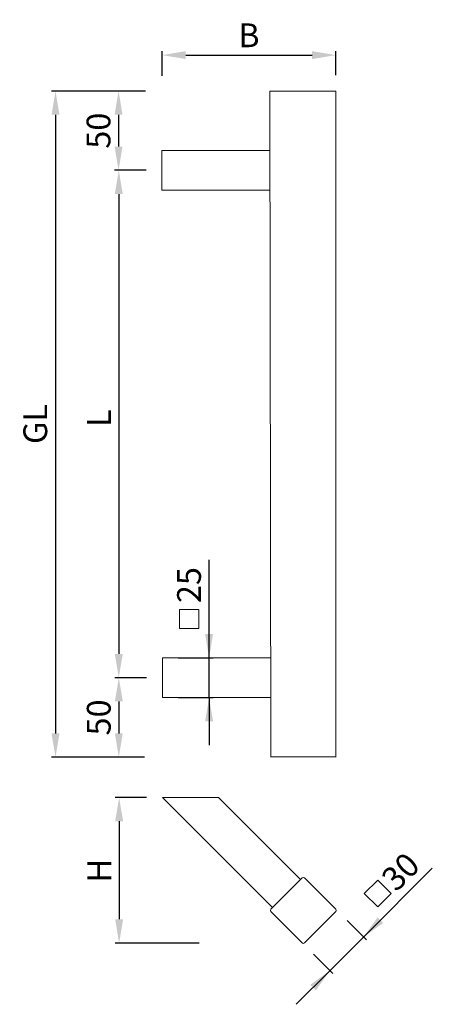
# Model space of a CAD drawing. Extents: x 214.3 to 240.3, y 165.5 to 227.6.
import ezdxf

# ---------------------------------------------------------------- set-up
doc = ezdxf.new("R2010")
doc.units = 0
doc.header["$PDMODE"] = 35
doc.header["$PDSIZE"] = 10
doc.linetypes.add('AUSGEZOGEN', pattern=[0])
doc.layers.get('0').update_dxf_attribs({"linetype": 'AUSGEZOGEN'})
doc.layers.get('Defpoints').update_dxf_attribs({"linetype": 'CONTINUOUS'})
for name, color, linetype in [('BEMASS', 40, 'AUSGEZOGEN'), ('KONTUR', 7, 'AUSGEZOGEN'), ('TEXT', 200, 'AUSGEZOGEN')]:
    doc.layers.add(name, color=color, linetype=linetype)
doc.styles.add('Helvetica 45 1.5mm', font='ARIAL.TTF', dxfattribs={"height": 1.5})
doc.dimstyles.new('MAßSTAB-1-5', dxfattribs={"dimtxt": 1.5, "dimasz": 1.5, "dimexe": 0.25, "dimexo": 1, "dimgap": 0.5, "dimtad": 1, "dimdec": 3, "dimlfac": 10, "dimzin": 9, "dimdsep": 46, "dimlunit": 6, "dimtxsty": 'Helvetica 45 1.5mm', "dimcen": 0, "dimclrd": 40, "dimclre": 40, "dimclrt": 200, "dimadec": 0, "dimazin": 0, "dimtm": 0.1, "dimtfac": 0.714286, "dimtdec": 3, "dimtmove": 0, "dimatfit": 2, "dimfxl": 1, "dimtolj": 1, "dimtzin": 9, "dimarcsym": 0})

# ---------------------------------------------------------------- blocks, each defined once
blk = doc.blocks.new('*D0')
at = {"layer": 'BEMASS', "color": 40, "lineweight": -2}
for p, q in [((222.276, 218.068), (220.298, 218.068)), ((220.548, 216.568), (220.548, 187.568)), ((222.305, 186.068), (220.298, 186.068))]:
    blk.add_line(p, q, dxfattribs=at)
at = {"layer": 'BEMASS', "color": 40}
for points in [[(220.798, 216.568), (220.298, 216.568), (220.548, 218.068)], [(220.298, 187.568), (220.798, 187.568), (220.548, 186.068)]]:
    blk.add_solid(points, dxfattribs=at)
at = {"layer": 'Defpoints', "color": 0}
for p in [(223.276, 218.068), (220.548, 186.068), (223.305, 186.068)]:
    blk.add_point(p, dxfattribs=at)
at = {"layer": 'BEMASS', "color": 200, "lineweight": 9, "insert": (219.298, 202.438), "char_height": 1.5, "attachment_point": 5, "rotation": 90, "style": 'Helvetica 45 1.5mm'}
blk.add_mtext('\\A1;L', dxfattribs=at)
blk = doc.blocks.new('*D1')
at = {"layer": 'BEMASS', "color": 40, "lineweight": -2}
for p, q in [((222.207, 223.068), (216.305, 223.068)), ((216.555, 221.568), (216.555, 182.553)), ((222.167, 181.053), (216.305, 181.053))]:
    blk.add_line(p, q, dxfattribs=at)
at = {"layer": 'BEMASS', "color": 40}
for points in [[(216.805, 221.568), (216.305, 221.568), (216.555, 223.068)], [(216.305, 182.553), (216.805, 182.553), (216.555, 181.053)]]:
    blk.add_solid(points, dxfattribs=at)
at = {"layer": 'Defpoints', "color": 0}
for p in [(223.207, 223.068), (216.555, 181.053), (223.167, 181.053)]:
    blk.add_point(p, dxfattribs=at)
at = {"layer": 'BEMASS', "color": 200, "lineweight": 9, "insert": (215.279, 202.068), "char_height": 1.5, "attachment_point": 5, "rotation": 90, "style": 'Helvetica 45 1.5mm'}
blk.add_mtext('\\A1;GL', dxfattribs=at)
blk = doc.blocks.new('*D2')
at = {"layer": 'BEMASS', "color": 40, "lineweight": -2}
for p, q in [((223.276, 224.024), (223.276, 225.584)), ((234.245, 224.068), (234.245, 225.584)), ((224.776, 225.334), (232.745, 225.334))]:
    blk.add_line(p, q, dxfattribs=at)
at = {"layer": 'BEMASS', "color": 40}
for points in [[(224.776, 225.584), (224.776, 225.084), (223.276, 225.334)], [(232.745, 225.084), (232.745, 225.584), (234.245, 225.334)]]:
    blk.add_solid(points, dxfattribs=at)
at = {"layer": 'Defpoints', "color": 0}
for p in [(234.245, 225.334), (223.276, 223.024), (234.245, 223.068)]:
    blk.add_point(p, dxfattribs=at)
at = {"layer": 'BEMASS', "color": 200, "lineweight": 9, "insert": (228.76, 226.584), "char_height": 1.5, "attachment_point": 5, "style": 'Helvetica 45 1.5mm'}
blk.add_mtext('\\A1;B', dxfattribs=at)
blk = doc.blocks.new('*D3')
at = {"layer": 'BEMASS', "color": 40, "lineweight": -2}
for p, q in [((222.24, 223.068), (220.285, 223.068)), ((220.535, 221.568), (220.535, 219.568)), ((221.976, 218.068), (220.285, 218.068))]:
    blk.add_line(p, q, dxfattribs=at)
at = {"layer": 'BEMASS', "color": 40}
for points in [[(220.785, 221.568), (220.285, 221.568), (220.535, 223.068)], [(220.285, 219.568), (220.785, 219.568), (220.535, 218.068)]]:
    blk.add_solid(points, dxfattribs=at)
at = {"layer": 'Defpoints', "color": 0}
for p in [(223.24, 223.068), (220.535, 218.068), (222.976, 218.068)]:
    blk.add_point(p, dxfattribs=at)
at = {"layer": 'BEMASS', "color": 200, "lineweight": 9, "insert": (219.27, 220.568), "char_height": 1.5, "attachment_point": 5, "rotation": 90, "style": 'Helvetica 45 1.5mm'}
blk.add_mtext('\\A1;50', dxfattribs=at)
blk = doc.blocks.new('*D4')
at = {"layer": 'Defpoints', "color": 0}
for p in [(223.005, 186.068), (220.551, 181.053), (222.867, 181.053)]:
    blk.add_point(p, dxfattribs=at)
at = {"layer": 'TEXT', "color": 40, "lineweight": -2}
for p, q in [((222.005, 186.068), (220.301, 186.068)), ((220.551, 184.568), (220.551, 182.553)), ((221.867, 181.053), (220.301, 181.053))]:
    blk.add_line(p, q, dxfattribs=at)
at = {"layer": 'TEXT', "color": 40}
for points in [[(220.801, 184.568), (220.301, 184.568), (220.551, 186.068)], [(220.301, 182.553), (220.801, 182.553), (220.551, 181.053)]]:
    blk.add_solid(points, dxfattribs=at)
at = {"layer": 'TEXT', "color": 200, "lineweight": 9, "insert": (219.285, 183.561), "char_height": 1.5, "attachment_point": 5, "rotation": 90, "style": 'Helvetica 45 1.5mm'}
blk.add_mtext('\\A1;50', dxfattribs=at)
blk = doc.blocks.new('*D5')
at = {"layer": 'Defpoints', "color": 0}
for p in [(223.305, 178.511), (220.572, 169.328), (226.629, 169.328)]:
    blk.add_point(p, dxfattribs=at)
at = {"layer": 'TEXT', "color": 40, "lineweight": -2}
for p, q in [((222.305, 178.511), (220.322, 178.511)), ((220.572, 177.011), (220.572, 170.828)), ((225.629, 169.328), (220.322, 169.328))]:
    blk.add_line(p, q, dxfattribs=at)
at = {"layer": 'TEXT', "color": 40}
for points in [[(220.822, 177.011), (220.322, 177.011), (220.572, 178.511)], [(220.322, 170.828), (220.822, 170.828), (220.572, 169.328)]]:
    blk.add_solid(points, dxfattribs=at)
at = {"layer": 'TEXT', "color": 200, "lineweight": 9, "insert": (219.322, 173.895), "char_height": 1.5, "attachment_point": 5, "rotation": 90, "style": 'Helvetica 45 1.5mm'}
blk.add_mtext('\\A1;H', dxfattribs=at)
blk = doc.blocks.new('*D6')
at = {"layer": 'BEMASS', "color": 40, "lineweight": -2}
for p, q in [((226.246, 187.318), (226.246, 193.501)), ((224.305, 187.318), (226.496, 187.318)), ((226.246, 184.818), (226.246, 187.318)), ((224.305, 184.818), (226.496, 184.818)), ((226.246, 184.818), (226.246, 181.818))]:
    blk.add_line(p, q, dxfattribs=at)
at = {"layer": 'BEMASS', "color": 40}
for points in [[(225.996, 188.818), (226.496, 188.818), (226.246, 187.318)], [(226.496, 183.318), (225.996, 183.318), (226.246, 184.818)]]:
    blk.add_solid(points, dxfattribs=at)
at = {"layer": 'Defpoints', "color": 0}
for p in [(223.305, 187.318), (226.246, 187.318), (223.305, 184.818)]:
    blk.add_point(p, dxfattribs=at)
at = {"layer": 'BEMASS', "color": 200, "lineweight": 9, "insert": (224.98, 191.909), "char_height": 1.5, "attachment_point": 5, "rotation": 90, "style": 'Helvetica 45 1.5mm'}
blk.add_mtext('\\A1;25', dxfattribs=at)
blk = doc.blocks.new('*D7')
at = {"layer": 'BEMASS', "color": 40, "lineweight": -2}
for p, q in [((235.994, 169.711), (240.335, 174.052)), ((234.952, 170.753), (236.171, 169.534)), ((233.873, 167.59), (235.994, 169.711)), ((232.831, 168.632), (234.049, 167.413)), ((233.873, 167.59), (231.751, 165.469))]:
    blk.add_line(p, q, dxfattribs=at)
at = {"layer": 'BEMASS', "color": 40}
for points in [[(236.878, 170.949), (237.231, 170.595), (235.994, 169.711)], [(232.989, 166.352), (232.635, 166.706), (233.873, 167.59)]]:
    blk.add_solid(points, dxfattribs=at)
at = {"layer": 'Defpoints', "color": 0}
for p in [(234.245, 171.46), (235.994, 169.711), (232.124, 169.339)]:
    blk.add_point(p, dxfattribs=at)
at = {"layer": 'BEMASS', "color": 200, "lineweight": 9, "insert": (238.33, 173.837), "char_height": 1.5, "attachment_point": 5, "rotation": 45, "style": 'Helvetica 45 1.5mm'}
blk.add_mtext('\\A1;30', dxfattribs=at)

msp = doc.modelspace()

# ---------------------------------------------------------------- linework, layer by layer
at = {"lineweight": 9}
for p, q in [((230.14368, 181.06813), (230.0851, 223.06813)), ((234.2449, 181.06813), (234.2449, 223.06813))]:
    msp.add_line(p, q, dxfattribs=at)
at = {"layer": 'KONTUR', "lineweight": 9}
for p, q in [((230.0851, 223.06813), (230.11439, 223.06813)), ((230.11439, 223.06813), (232.09429, 223.06813)), ((232.09429, 223.06813), (232.23571, 223.06813)), ((232.23571, 223.06813), (234.21561, 223.06813)), ((234.21561, 223.06813), (234.2449, 223.06813)), ((223.27591, 219.31813), (223.27591, 216.81813)), ((223.27591, 219.31813), (230.0851, 219.31813)), ((223.27591, 216.81813), (230.0851, 216.81813)), ((223.3052, 187.31813), (223.3052, 184.81813)), ((223.3052, 187.31813), (230.11439, 187.31813)), ((223.3052, 184.81813), (230.11439, 184.81813)), ((230.11439, 181.06813), (230.14368, 181.06813)), ((230.14368, 181.06813), (232.12358, 181.06813)), ((232.12358, 181.06813), (232.265, 181.06813)), ((232.265, 181.06813), (234.2449, 181.06813)), ((234.2449, 181.06813), (234.27419, 181.06813)), ((223.3052, 178.5107), (230.24974, 171.56615)), ((226.84073, 178.5107), (223.3052, 178.5107)), ((226.84073, 178.5107), (232.01751, 173.33392)), ((232.12358, 173.43998), (230.14368, 171.46009)), ((234.2449, 171.46009), (232.265, 173.43998)), ((230.14368, 171.31866), (232.12358, 169.33877)), ((232.265, 169.33877), (234.2449, 171.31866))]:
    msp.add_line(p, q, dxfattribs=at)
for centre, start, end in [((232.19429, 173.36927), 45, 135), ((230.21439, 171.38938), 135, 225), ((234.17419, 171.38938), 315, 45), ((232.19429, 169.40948), 225, 315)]:
    msp.add_arc(centre, 0.1, start, end, dxfattribs=at)
at = {"layer": 'TEXT', "lineweight": 9}
for points in [[(224.38689, 189.1625), (225.60189, 189.1625), (225.60189, 190.3775), (224.38689, 190.3775)], [(236.88757, 171.60725), (237.7361, 172.45578), (236.88757, 173.30431), (236.03905, 172.45578)]]:
    msp.add_lwpolyline(points, close=True, dxfattribs=at)

# ---------------------------------------------------------------- dimensions: what is measured, and where the dimension line sits
at = {"layer": 'BEMASS', "lineweight": 9}
dim = msp.add_linear_dim(base=(234.2449, 225.33361), p1=(223.27591, 223.02406), p2=(234.2449, 223.06813), text='B', dimstyle='MAßSTAB-1-5', dxfattribs=at)
dim.commit()
dim.dimension.update_dxf_attribs({"geometry": '*D2', "text_midpoint": (228.7604, 226.58361)})
for base, p1, p2, text, picture, middle in [((216.55451, 181.05345), (223.20737, 223.06813), (223.16733, 181.05345), 'GL', '*D1', (216.55451, 202.06762)), ((220.5478, 186.06813), (223.27591, 218.06813), (223.3052, 186.06813), 'L', '*D0', (220.5478, 202.43782))]:
    dim = msp.add_linear_dim(base=base, p1=p1, p2=p2, angle=90, text=text, dimstyle='MAßSTAB-1-5', dxfattribs=at)
    dim.commit()
    dim.dimension.update_dxf_attribs({"geometry": picture, "text_midpoint": middle, "dimtype": 160})
for base, p1, p2, picture, middle in [((220.53532, 218.06813), (223.23987, 223.06813), (222.97591, 218.06813), '*D3', (219.26957, 220.56813)), ((226.24602, 187.31813), (223.3052, 184.81813), (223.3052, 187.31813), '*D6', (224.98027, 191.90938))]:
    dim = msp.add_linear_dim(base=base, p1=p1, p2=p2, angle=90, dimstyle='MAßSTAB-1-5', dxfattribs=at)
    dim.commit()
    dim.dimension.update_dxf_attribs({"geometry": picture, "text_midpoint": middle})
dim = msp.add_aligned_dim(p1=(232.12358, 169.33877), p2=(234.2449, 171.46009), distance=-2.47338, dimstyle='MAßSTAB-1-5', dxfattribs=at)
dim.commit()
dim.dimension.update_dxf_attribs({"geometry": '*D7', "text_midpoint": (238.32994, 173.83729)})
at = {"layer": 'TEXT', "lineweight": 9}
dim = msp.add_linear_dim(base=(220.55075, 181.05345), p1=(223.0052, 186.06813), p2=(222.86733, 181.05345), angle=90, text='50', dimstyle='MAßSTAB-1-5', dxfattribs=at)
dim.commit()
dim.dimension.update_dxf_attribs({"geometry": '*D4', "text_midpoint": (219.285, 183.56079)})
dim = msp.add_linear_dim(base=(220.57213, 169.3277), p1=(223.3052, 178.5107), p2=(226.62932, 169.3277), angle=90, text='H', dimstyle='MAßSTAB-1-5', dxfattribs=at)
dim.commit()
dim.dimension.update_dxf_attribs({"geometry": '*D5', "text_midpoint": (220.57213, 173.89466), "dimtype": 160})

doc.saveas('drawing.dxf')
